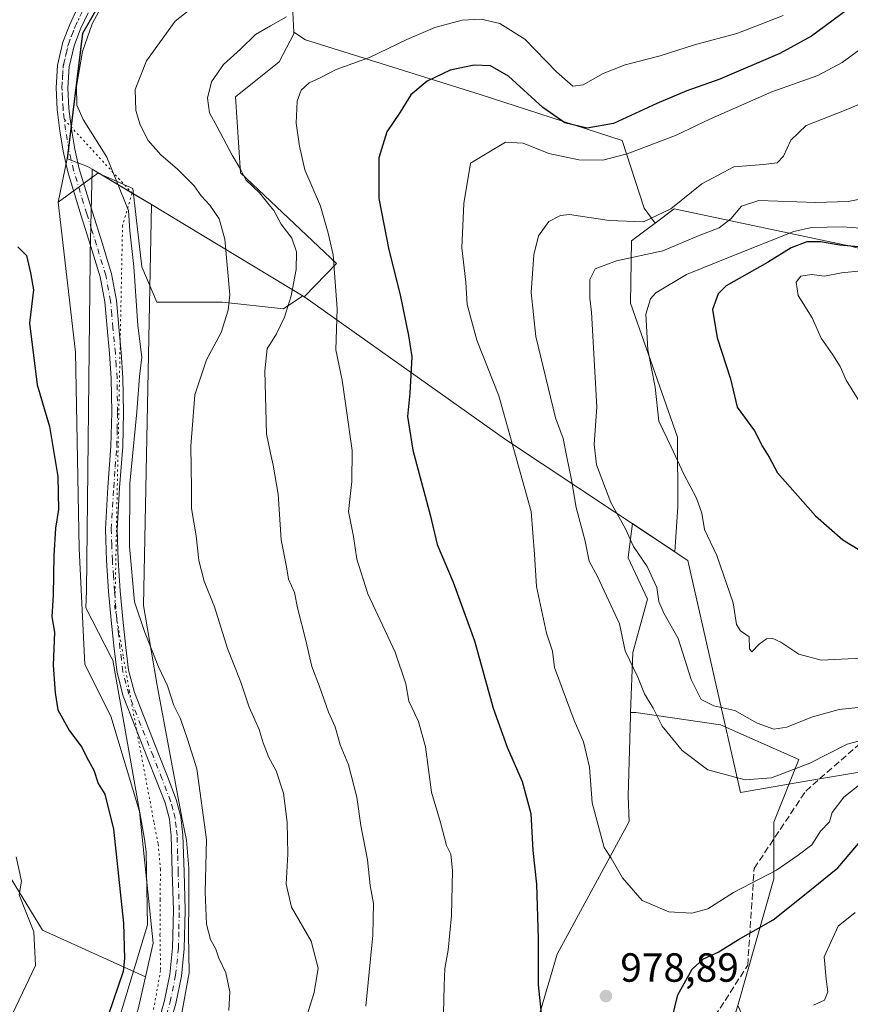
# Model space of a CAD drawing. Units: metres. Extents: x 620727 to 624178, y 4750313 to 4752725.
# Drawn here: x 623261 to 623465, y 4751330 to 4751572 of the extents above; entities that cross this region are included whole.
import ezdxf

# ---------------------------------------------------------------- set-up
doc = ezdxf.new("R2010")
doc.units = ezdxf.units.M
doc.header["$MEASUREMENT"] = 0
for name, pattern in [('DGN Style 3', [2.307223, 1.648017, -0.659207]), ('DGN Style 4', [2.638475, 1.318413, -0.659207, 0.001648, -0.659207]), ('DGN Style 5', [1.153612, 0.494405, -0.659207])]:
    doc.linetypes.add(name, pattern=pattern)
for name, color, linetype, lineweight in [('Arbolado forestal CxS', 92, 'Continuous', 0), ('Comarca', 135, 'Continuous', 13), ('Comarca CxS', 21, 'Continuous', 0), ('Cortafuegos CxS', 92, 'Continuous', 0), ('Curva de nivel maestra', 30, 'Continuous', 30), ('Curva de nivel normal', 30, 'Continuous', 0), ('Matorral CxS', 135, 'Continuous', 0), ('Municipio', 91, 'Continuous', 13), ('Municipio CxS', 4, 'Continuous', 0), ('Pista no pavimentada Cxs', 111, 'Continuous', 0), ('Pista no pavimentada eje', 91, 'DGN Style 4', 0), ('Punto de cota en terreno', 7, 'Continuous', 0), ('Rótulo de punto de cota en terreno', 7, 'Continuous', 0), ('Senda', 7, 'DGN Style 3', 0), ('Vía pecuaria CxS', 92, 'Continuous', 13), ('Vía pecuaria eje', 92, 'DGN Style 5', 0)]:
    doc.layers.add(name, color=color, linetype=linetype, lineweight=lineweight)
doc.styles.add('Style-Arial', font='txt')

# ---------------------------------------------------------------- blocks, each defined once
blk = doc.blocks.new('*U9')
at = {"layer": 'Arbolado forestal CxS', "color": 92, "linetype": 'Continuous', "lineweight": 0}
blk.add_polyline3d([(622951.0831, 4751280.2371, 854.6836), (623023.4905, 4751301.5321, 877.7125), (623095.8979, 4751320.6975, 899.6347), (623170.4349, 4751352.6407, 921.0945), (623208.7685, 4751376.0657, 931.5843), (623242.8425, 4751386.7133, 939.9612), (623266.2673, 4751348.3799, 945.4207), (623291.6647, 4751336.9507, 951.2476), (623289.7929, 4751328.6707, 951.5512), (623278.4563, 4751307.0219, 950.2753), (623272.8141, 4751290.4801, 950.9692), (623269.0547, 4751279.0291, 951.7568), (623265.3311, 4751259.3223, 952.4333), (623270.5485, 4751228.8593, 953.063), (623276.2065, 4751151.0655, 945.0578)], dxfattribs=at)
blk = doc.blocks.new('5PATER')
at = {"layer": 'Matorral CxS', "linetype": 'Continuous', "lineweight": 0}
h = blk.add_hatch(color=51, dxfattribs=at)
edge = h.paths.add_edge_path()
edge.add_ellipse((0, 0), major_axis=(-0.11, -0.111), ratio=0.999422, start_angle=0, end_angle=360)

msp = doc.modelspace()

# ---------------------------------------------------------------- linework, layer by layer
at = {"layer": 'Arbolado forestal CxS', "color": 92, "linetype": 'Continuous', "lineweight": 0}
for points in [[(623453.5421, 4752133.6089, 901.3907), (623455.0873, 4752122.0793, 904.3648), (623460.0761, 4752069.5595, 894.9709), (623458.5245, 4752008.3697, 892.5566), (623456.4433, 4751959.6299, 892.9662), (623452.9723, 4751921.7901, 892.6829), (623451.6017, 4751892.2603, 898.2412), (623444.9909, 4751864.0205, 902.1763), (623439.2603, 4751836.3005, 906.7866), (623430.6997, 4751810.1709, 911.6355), (623418.1087, 4751770.9811, 917.9478), (623399.2777, 4751732.5415, 926.0124), (623379.6969, 4751699.1819, 931.5367), (623359.0963, 4751671.2523, 937.3132), (623335.0253, 4751634.4729, 945.1236), (623331.1253, 4751626.7629, 946.3494), (623322.0751, 4751622.3631, 947.1093), (623316.2149, 4751617.5231, 948.0725), (623303.3847, 4751605.9235, 950.0777), (623291.7245, 4751593.5837, 952.4299), (623283.1041, 4751581.3137, 954.0147), (623276.1339, 4751569.0739, 954.0164), (623272.3831, 4751538.2241, 952.5389), (623270.1431, 4751527.4861, 951.738)], [(623453.5421, 4752133.6089, 901.3907), (623455.0873, 4752122.0793, 904.3648), (623460.0761, 4752069.5595, 894.9709), (623458.5245, 4752008.3697, 892.5566), (623456.4433, 4751959.6299, 892.9662), (623452.9723, 4751921.7901, 892.6829), (623451.6017, 4751892.2603, 898.2412), (623444.9909, 4751864.0205, 902.1763), (623439.2603, 4751836.3005, 906.7866), (623430.6997, 4751810.1709, 911.6355), (623418.1087, 4751770.9811, 917.9478), (623399.2777, 4751732.5415, 926.0124), (623379.6969, 4751699.1819, 931.5367), (623359.0963, 4751671.2523, 937.3132), (623335.0253, 4751634.4729, 945.1236), (623331.1253, 4751626.7629, 946.3494), (623322.0751, 4751622.3631, 947.1093), (623316.2149, 4751617.5231, 948.0725), (623303.3847, 4751605.9235, 950.0777), (623291.7245, 4751593.5837, 952.4299), (623283.1041, 4751581.3137, 954.0147), (623276.1339, 4751569.0739, 954.0164), (623272.3831, 4751538.2241, 952.5389), (623270.1431, 4751527.4861, 951.738)], [(623424.0929, 4751663.5995, 947.0819), (623403.0675, 4751647.8219, 945.9282), (623377.9743, 4751637.1423, 947.7268), (623359.5743, 4751632.6085, 946.9783), (623352.0011, 4751621.7745, 950.7082), (623350.1467, 4751610.3337, 954.8367), (623337.3627, 4751599.1729, 956.3588), (623327.3981, 4751584.1833, 961.2206), (623328.1445, 4751569.3147, 966.4724)], [(623424.0929, 4751663.5995, 947.0819), (623403.0675, 4751647.8219, 945.9282), (623377.9743, 4751637.1423, 947.7268), (623359.5743, 4751632.6085, 946.9783), (623352.0011, 4751621.7745, 950.7082), (623350.1467, 4751610.3337, 954.8367), (623337.3627, 4751599.1729, 956.3588), (623327.3981, 4751584.1833, 961.2206), (623328.1445, 4751569.3147, 966.4724)], [(623327.3981, 4751584.1833, 961.2206), (623328.1445, 4751569.3147, 966.4724), (623328.1637, 4751568.9301, 966.4959), (623324.5455, 4751562.0375, 966.9776), (623313.7937, 4751553.4365, 966.1826), (623315.0219, 4751534.7445, 965.0949), (623338.6755, 4751512.3913, 970.0339), (623330.7527, 4751504.2529, 966.69), (623330.3905, 4751504.4719, 966.541), (623325.6191, 4751501.2911, 965.0476), (623310.5669, 4751502.9041, 959.4488), (623294.4395, 4751502.9043, 955.9248), (623290.7513, 4751511.5763, 955.4646), (623288.5269, 4751530.8585, 955.9095), (623282.5835, 4751533.4589, 954.6247), (623279.9257, 4751534.6217, 953.8813), (623270.1431, 4751527.4861, 951.738), (623272.3831, 4751538.2241, 952.5389), (623276.1339, 4751569.0739, 954.0164), (623283.1041, 4751581.3137, 954.0147)], [(623752.3503, 4751461.6675, 977.0269), (623727.3407, 4751472.5877, 986.0667), (623678.5587, 4751468.2433, 993.6014), (623677.8519, 4751476.6005, 996.498), (623656.1625, 4751497.4577, 1001.2782), (623654.1779, 4751515.2327, 1001.5663), (623642.5117, 4751526.4803, 1002.6938), (623624.0707, 4751544.2599, 1002.1906), (623618.5075, 4751537.9291, 1004.3357), (623612.8085, 4751534.0911, 1005.7249), (623605.2273, 4751525.1635, 1007.1264), (623591.2701, 4751521.2855, 1008.4765), (623513.6879, 4751504.8157, 1005.937), (623465.0673, 4751516.6493, 999.2564), (623421.7027, 4751525.8549, 984.8395), (623417.0577, 4751522.3687, 985.0901), (623414.3203, 4751526.0185, 983.3575), (623408.9449, 4751542.6835, 977.7479), (623374.0027, 4751553.9731, 976.8112), (623330.9965, 4751567.4133, 966.7311), (623328.1445, 4751569.3147, 966.4724), (623327.3981, 4751584.1833, 961.2206)], [(623283.1041, 4751581.3137, 954.0147), (623276.1339, 4751569.0739, 954.0164), (623272.3831, 4751538.2241, 952.5389), (623270.1431, 4751527.4861, 951.738), (623274.4619, 4751490.5643, 952.0596), (623275.3127, 4751442.2955, 952.8032), (623276.7099, 4751413.7195, 951.8752), (623283.1187, 4751401.0463, 951.9074), (623290.2101, 4751377.5795, 951.7146), (623293.5303, 4751345.2025, 951.9551), (623291.6647, 4751336.9507, 951.2476), (623266.2673, 4751348.3799, 945.4207), (623242.8425, 4751386.7133, 939.9612)], [(623289.7929, 4751328.6707, 951.5512), (623291.6647, 4751336.9507, 951.2476), (623293.5303, 4751345.2025, 951.9551), (623290.2101, 4751377.5795, 951.7146), (623283.1187, 4751401.0463, 951.9074), (623276.7099, 4751413.7195, 951.8752), (623275.3127, 4751442.2955, 952.8032), (623274.4619, 4751490.5643, 952.0596), (623270.1431, 4751527.4861, 951.738), (623279.9257, 4751534.6217, 953.8813), (623282.5835, 4751533.4589, 954.6247), (623288.5269, 4751530.8585, 955.9095), (623290.7513, 4751511.5763, 955.4646), (623294.4395, 4751502.9043, 955.9248), (623310.5669, 4751502.9041, 959.4488), (623325.6191, 4751501.2911, 965.0476), (623330.3905, 4751504.4719, 966.541), (623330.7527, 4751504.2529, 966.69), (623338.6755, 4751512.3913, 970.0339), (623315.0219, 4751534.7445, 965.0949), (623313.7937, 4751553.4365, 966.1826), (623324.5455, 4751562.0375, 966.9776), (623328.1637, 4751568.9301, 966.4959), (623328.1445, 4751569.3147, 966.4724), (623330.9965, 4751567.4133, 966.7311), (623374.0027, 4751553.9731, 976.8112), (623408.9449, 4751542.6835, 977.7479), (623414.3203, 4751526.0185, 983.3575), (623417.0577, 4751522.3687, 985.0901), (623415.1307, 4751520.9225, 985.8637), (623411.1905, 4751517.9651, 987.1953), (623410.9679, 4751502.6451, 993.6644), (623422.5481, 4751469.6711, 995.6907), (623422.6237, 4751452.5221, 993.6738), (623421.9105, 4751441.5123, 992.7336), (623411.4797, 4751448.4327, 990.9314), (623410.3975, 4751440.1483, 989.1724), (623410.3825, 4751440.0325, 989.1238), (623415.1731, 4751429.8495, 988.8223), (623411.5797, 4751416.6725, 985.8982), (623411.0139, 4751401.9727, 983.2233), (623410.9805, 4751401.1007, 983.1474), (623410.3809, 4751381.3347, 982.59), (623410.6291, 4751375.1265, 982.4951), (623392.9513, 4751342.5347, 975.6904), (623379.0555, 4751295.4475, 972.1367)], [(623328.1445, 4751569.3147, 966.4724), (623328.1637, 4751568.9301, 966.4959), (623324.5455, 4751562.0375, 966.9776), (623313.7937, 4751553.4365, 966.1826), (623315.0219, 4751534.7445, 965.0949), (623338.6755, 4751512.3913, 970.0339), (623330.7527, 4751504.2529, 966.69), (623330.3905, 4751504.4719, 966.541), (623325.6191, 4751501.2911, 965.0476), (623310.5669, 4751502.9041, 959.4488), (623294.4395, 4751502.9043, 955.9248), (623290.7513, 4751511.5763, 955.4646), (623288.5269, 4751530.8585, 955.9095), (623282.5835, 4751533.4589, 954.6247), (623279.9257, 4751534.6217, 953.8813), (623270.1431, 4751527.4861, 951.738)], [(623328.1445, 4751569.3147, 966.4724), (623328.1637, 4751568.9301, 966.4959), (623324.5455, 4751562.0375, 966.9776), (623313.7937, 4751553.4365, 966.1826), (623315.0219, 4751534.7445, 965.0949), (623338.6755, 4751512.3913, 970.0339), (623330.7527, 4751504.2529, 966.69), (623330.3905, 4751504.4719, 966.541), (623325.6191, 4751501.2911, 965.0476), (623310.5669, 4751502.9041, 959.4488), (623294.4395, 4751502.9043, 955.9248), (623290.7513, 4751511.5763, 955.4646), (623288.5269, 4751530.8585, 955.9095), (623282.5835, 4751533.4589, 954.6247), (623279.9257, 4751534.6217, 953.8813), (623270.1431, 4751527.4861, 951.738)], [(623328.1445, 4751569.3147, 966.4724), (623330.9965, 4751567.4133, 966.7311), (623374.0027, 4751553.9731, 976.8112), (623408.9449, 4751542.6835, 977.7479), (623414.3203, 4751526.0185, 983.3575), (623417.0577, 4751522.3687, 985.0901)], [(623328.1445, 4751569.3147, 966.4724), (623330.9965, 4751567.4133, 966.7311), (623374.0027, 4751553.9731, 976.8112), (623408.9449, 4751542.6835, 977.7479), (623414.3203, 4751526.0185, 983.3575), (623417.0577, 4751522.3687, 985.0901)], [(623678.5587, 4751468.2433, 993.6014), (623677.8519, 4751476.6005, 996.498), (623656.1625, 4751497.4577, 1001.2782), (623654.1779, 4751515.2327, 1001.5663), (623642.5117, 4751526.4803, 1002.6938), (623624.0707, 4751544.2599, 1002.1906), (623618.5075, 4751537.9291, 1004.3357), (623612.8085, 4751534.0911, 1005.7249), (623605.2273, 4751525.1635, 1007.1264), (623591.2701, 4751521.2855, 1008.4765), (623513.6879, 4751504.8157, 1005.937), (623465.0673, 4751516.6493, 999.2564), (623421.7027, 4751525.8549, 984.8395), (623417.0577, 4751522.3687, 985.0901)], [(623270.1431, 4751527.4861, 951.738), (623274.4619, 4751490.5643, 952.0596), (623275.3127, 4751442.2955, 952.8032), (623276.7099, 4751413.7195, 951.8752), (623283.1187, 4751401.0463, 951.9074), (623290.2101, 4751377.5795, 951.7146), (623293.5303, 4751345.2025, 951.9551), (623291.6647, 4751336.9507, 951.2476)], [(623270.1431, 4751527.4861, 951.738), (623274.4619, 4751490.5643, 952.0596), (623275.3127, 4751442.2955, 952.8032), (623276.7099, 4751413.7195, 951.8752), (623283.1187, 4751401.0463, 951.9074), (623290.2101, 4751377.5795, 951.7146), (623293.5303, 4751345.2025, 951.9551), (623291.6647, 4751336.9507, 951.2476)], [(623417.0577, 4751522.3687, 985.0901), (623415.1307, 4751520.9225, 985.8637), (623411.1905, 4751517.9651, 987.1953), (623410.9679, 4751502.6451, 993.6644), (623422.5481, 4751469.6711, 995.6907), (623422.6237, 4751452.5221, 993.6738), (623421.9105, 4751441.5123, 992.7336), (623411.4797, 4751448.4327, 990.9314), (623410.3975, 4751440.1483, 989.1724), (623410.3825, 4751440.0325, 989.1238), (623415.1731, 4751429.8495, 988.8223), (623411.5797, 4751416.6725, 985.8982), (623411.0139, 4751401.9727, 983.2233)], [(623411.0139, 4751401.9727, 983.2233), (623410.9805, 4751401.1007, 983.1474), (623410.3809, 4751381.3347, 982.59), (623410.6291, 4751375.1265, 982.4951), (623392.9513, 4751342.5347, 975.6904), (623379.0555, 4751295.4475, 972.1367), (623369.0199, 4751275.3775, 971.8562), (623357.4405, 4751254.5359, 967.3268), (623349.7209, 4751239.0973, 965.4783), (623344.3169, 4751223.6589, 964.3859), (623338.9129, 4751202.0451, 963.2708), (623336.5965, 4751181.2031, 960.7989), (623338.9117, 4751156.5015, 957.4388), (623338.1393, 4751135.6597, 952.9655), (623335.0513, 4751119.4493, 951.1187), (623328.8755, 4751104.7827, 950.0168), (623325.7875, 4751090.1161, 949.2004), (623318.0679, 4751077.7655, 948.3291), (623314.9799, 4751070.8181, 947.5446), (623306.4299, 4751054.9403, 946.3555)], [(622752.5749, 4751275.9807, 795.9355), (622778.5845, 4751275.9803, 800.2536), (622804.1399, 4751275.9799, 804.3582), (622846.7315, 4751250.4241, 819.7485), (622897.8423, 4751254.6825, 829.0741), (622951.0831, 4751280.2371, 854.6836), (623023.4905, 4751301.5321, 877.7125), (623095.8979, 4751320.6975, 899.6347), (623170.4349, 4751352.6407, 921.0945), (623208.7685, 4751376.0657, 931.5843), (623242.8425, 4751386.7133, 939.9612), (623266.2673, 4751348.3799, 945.4207), (623291.6647, 4751336.9507, 951.2476)], [(623291.6647, 4751336.9507, 951.2476), (623289.7929, 4751328.6707, 951.5512), (623278.4563, 4751307.0219, 950.2753), (623272.8141, 4751290.4801, 950.9692), (623269.0547, 4751279.0291, 951.7568), (623265.3311, 4751259.3223, 952.4333), (623270.5485, 4751228.8593, 953.063), (623276.2065, 4751151.0655, 945.0578), (623276.6135, 4751150.7635, 945.1776), (623285.5451, 4751141.9135, 947.5759), (623293.2557, 4751122.2593, 947.1567), (623300.0499, 4751087.5423, 946.3816)], [(623291.6647, 4751336.9507, 951.2476), (623289.7929, 4751328.6707, 951.5512), (623278.4563, 4751307.0219, 950.2753), (623272.8141, 4751290.4801, 950.9692), (623269.0547, 4751279.0291, 951.7568), (623265.3311, 4751259.3223, 952.4333), (623270.5485, 4751228.8593, 953.063), (623276.2065, 4751151.0655, 945.0578), (623276.6135, 4751150.7635, 945.1776), (623285.5451, 4751141.9135, 947.5759), (623293.2557, 4751122.2593, 947.1567), (623300.0499, 4751087.5423, 946.3816)]]:
    msp.add_polyline3d(points, dxfattribs=at)
at = {"layer": 'Comarca', "color": 135, "linetype": 'Continuous', "lineweight": 13, "flags": 128}
msp.add_lwpolyline([(623283.163, 4751581.224), (623276.195, 4751568.99), (623272.439, 4751538.138), (623277.395, 4751536.253), (623278.495, 4751535.597), (623288.336, 4751529.728), (623293.098, 4751526.888), (623301.676, 4751521.773), (623330.816, 4751504.168), (623380.205, 4751469.116), (623425.093, 4751439.353), (623438.005, 4751382.299), (623454.105, 4751385.021), (623478.957, 4751389.224)], dxfattribs=at)
msp.add_lwpolyline([(623283.163, 4751581.224), (623276.195, 4751568.99), (623272.439, 4751538.138), (623277.395, 4751536.253), (623278.495, 4751535.597), (623288.336, 4751529.728), (623293.098, 4751526.888), (623301.676, 4751521.773), (623330.816, 4751504.168), (623380.205, 4751469.116), (623425.093, 4751439.353), (623438.005, 4751382.299), (623454.105, 4751385.021), (623478.957, 4751389.224)], dxfattribs=at)
at = {"layer": 'Comarca CxS', "color": 21, "linetype": 'Continuous', "lineweight": 0, "flags": 128}
for points in [[(623478.957, 4751389.224), (623454.105, 4751385.021), (623438.005, 4751382.299), (623425.093, 4751439.353), (623380.205, 4751469.116), (623330.816, 4751504.168), (623301.676, 4751521.773), (623293.098, 4751526.888), (623288.336, 4751529.728), (623278.495, 4751535.597), (623277.395, 4751536.253), (623272.439, 4751538.138), (623276.195, 4751568.99), (623283.163, 4751581.224)], [(623283.163, 4751581.224), (623276.195, 4751568.99), (623272.439, 4751538.138), (623277.395, 4751536.253), (623278.495, 4751535.597), (623288.336, 4751529.728), (623293.098, 4751526.888), (623301.676, 4751521.773), (623330.816, 4751504.168), (623380.205, 4751469.116), (623425.093, 4751439.353), (623438.005, 4751382.299), (623454.105, 4751385.021), (623478.957, 4751389.224)]]:
    msp.add_lwpolyline(points, dxfattribs=at)
at = {"layer": 'Cortafuegos CxS', "color": 92, "linetype": 'Continuous', "lineweight": 0}
for points in [[(623411.0139, 4751401.9727, 983.2233), (623410.9805, 4751401.1007, 983.1474), (623410.3809, 4751381.3347, 982.59), (623410.6291, 4751375.1265, 982.4951), (623392.9513, 4751342.5347, 975.6904), (623379.0555, 4751295.4475, 972.1367), (623369.0199, 4751275.3775, 971.8562), (623357.4405, 4751254.5359, 967.3268), (623349.7209, 4751239.0973, 965.4783), (623344.3169, 4751223.6589, 964.3859), (623338.9129, 4751202.0451, 963.2708), (623336.5965, 4751181.2031, 960.7989), (623338.9117, 4751156.5015, 957.4388), (623338.1393, 4751135.6597, 952.9655), (623335.0513, 4751119.4493, 951.1187), (623328.8755, 4751104.7827, 950.0168), (623325.7875, 4751090.1161, 949.2004), (623318.0679, 4751077.7655, 948.3291), (623314.9799, 4751070.8181, 947.5446), (623306.4299, 4751054.9403, 946.3555)], [(623338.9129, 4751202.0451, 963.2708), (623344.3169, 4751223.6589, 964.3859), (623349.7209, 4751239.0973, 965.4783), (623357.4405, 4751254.5359, 967.3268), (623369.0199, 4751275.3775, 971.8562), (623379.0555, 4751295.4475, 972.1367), (623392.9513, 4751342.5347, 975.6904), (623410.6291, 4751375.1265, 982.4951), (623410.3809, 4751381.3347, 982.59), (623410.9805, 4751401.1007, 983.1474), (623411.0139, 4751401.9727, 983.2233), (623412.2509, 4751401.9727, 983.4842), (623433.0929, 4751398.8847, 988.7343), (623452.3907, 4751390.3933, 987.2266), (623446.2151, 4751374.9547, 983.0767), (623446.2147, 4751361.0601, 980.2522), (623437.3807, 4751329.8491, 972.6249), (623435.3583, 4751323.2095, 972.4832), (623430.8143, 4751312.8557, 972.6207), (623418.3719, 4751286.5903, 974.1393), (623394.8697, 4751234.0594, 965.6658), (623376.8977, 4751196.735, 963.5646)], [(623437.3807, 4751329.8491, 972.6249), (623446.2147, 4751361.0601, 980.2522), (623446.2151, 4751374.9547, 983.0767), (623452.3907, 4751390.3933, 987.2266), (623433.0929, 4751398.8847, 988.7343), (623412.2509, 4751401.9727, 983.4842), (623411.0139, 4751401.9727, 983.2233)]]:
    msp.add_polyline3d(points, dxfattribs=at)
at = {"layer": 'Curva de nivel maestra', "color": 30, "linetype": 'Continuous', "lineweight": 30, "flags": 128}
for points, elevation in [([(623464.25, 4751574.8301), (623455.54, 4751568.3401), (623447.75, 4751564.0501), (623432.93, 4751557.7901), (623424.82, 4751554.8801), (623417.44, 4751551.7401), (623406.79, 4751546.8801), (623400.35, 4751545.7201), (623394.78, 4751547.0501), (623389.39, 4751550.7801), (623380.97, 4751558.5201), (623376.57, 4751561.0601), (623372.5, 4751561.1901), (623366.64, 4751559.9501), (623360.91, 4751557.2701), (623356.91, 4751553.9001), (623354.27, 4751549.6501), (623351.04, 4751544.8401), (623349.02, 4751538.4001), (623349.06, 4751528.4001), (623351.49, 4751515.7401), (623354.31, 4751504.7301), (623356.36, 4751494.7201), (623357.17, 4751489.4201), (623356.7, 4751480.5001), (623356.12, 4751474.7601), (623357.41, 4751466.4501), (623361.69, 4751450.5401), (623363.38, 4751443.2901), (623367.37, 4751434.0301), (623372.57, 4751419.5501), (623377.17, 4751402.9901), (623380.61, 4751393.4301), (623384.29, 4751384.9801), (623386.44, 4751377.0701)], 975), ([(623260.23, 4751516.5001), (623262.39, 4751514.3601), (623263.36, 4751510.1401), (623264.07, 4751505.9201), (623263.1, 4751497.7601), (623264.95, 4751482.5401), (623268.05, 4751472.3401), (623270.11, 4751460.0101), (623270.2, 4751451.8601), (623269.48, 4751447.3401), (623269.09, 4751440.5801), (623268.96, 4751430.8601), (623268.56, 4751425.5001), (623269.22, 4751421.7401), (623268.89, 4751413.5801), (623269.44, 4751406.7801), (623270.11, 4751402.5801), (623272.93, 4751397.4101), (623276.01, 4751393.4201), (623277.18, 4751390.8601), (623278.95, 4751387.7401), (623280.04, 4751384.5201), (623281.68, 4751381.8401), (623283.76, 4751373.2501), (623286.22, 4751350.0901), (623286.48, 4751341.4501), (623286.13, 4751338.2601), (623282.51, 4751327.6501)], 950), ([(623469.68, 4751516.2601), (623462.46, 4751516.8901), (623457.74, 4751517.7101), (623454.39, 4751517.7101), (623450.52, 4751516.2501), (623444.68, 4751512.6201), (623434.54, 4751506.9301), (623432.56, 4751504.9801), (623431.19, 4751501.1201), (623432.34, 4751494.0901), (623435.56, 4751484.0701), (623437.19, 4751477.0301), (623441.45, 4751471.2301), (623443.45, 4751467.3601), (623445.06, 4751464.7401), (623447.17, 4751460.9001), (623456.48, 4751450.3001), (623463.24, 4751444.3901), (623469.27, 4751440.7601)], 1000), ([(623386.44, 4751377.0701), (623386.92, 4751367.9801), (623387.85, 4751359.7301), (623388.22, 4751346.2801), (623388.23, 4751334.9201), (623389.99, 4751318.6201)], 975), ([(623420.41, 4751323.4001), (623422.62, 4751332.5001), (623426.18, 4751338.8301), (623428.91, 4751341.3501), (623432.58, 4751342.9801), (623437.58, 4751346.0801), (623446.05, 4751350.9401), (623453.81, 4751357.1001), (623461.95, 4751363.7701), (623468.04, 4751370.8301)], 975)]:
    msp.add_lwpolyline(points, dxfattribs=dict(at, elevation=elevation))
at = {"layer": 'Curva de nivel normal', "color": 30, "linetype": 'Continuous', "lineweight": 0, "flags": 128}
for points, elevation in [([(623307.4, 4751578.74), (623298.94, 4751572.02), (623291.87, 4751562.28), (623289.11, 4751555.22), (623289.27, 4751550.08), (623290.33, 4751546.49), (623292.32, 4751542.71), (623295.39, 4751539.14), (623299.55, 4751535.64), (623303.66, 4751531.55), (623305.38, 4751529.07), (623307.46, 4751526.74), (623309.8, 4751523.4), (623311.14, 4751518.4), (623312.36, 4751504.74), (623312.02, 4751500.91), (623310.24, 4751495.4), (623306.68, 4751488.74), (623303.77, 4751480.07), (623302.82, 4751467.51), (623302.99, 4751457.15), (623302.93, 4751452.12), (623304.11, 4751445.39), (623304.79, 4751439.31), (623306.12, 4751434.28), (623308.64, 4751427.93), (623311.85, 4751417.73), (623315.12, 4751409.45), (623317.17, 4751403.25), (623319.59, 4751397.74), (623320.56, 4751394.46), (623322.03, 4751390.85), (623322.425, 4751390.1416), (623323.82, 4751387.64), (623325.61, 4751382.1), (623326.49, 4751374.94), (623326.63, 4751367.07), (623326.28, 4751359.73), (623327.59, 4751354.04), (623332.38, 4751345.73), (623334.12, 4751339.07), (623333.11, 4751333.07), (623331.28, 4751327.07)], 960), ([(623281.25, 4751576.36), (623278.49, 4751571.38), (623276.18, 4751564.54), (623274.7, 4751556.07), (623274.75, 4751551.4), (623276.3, 4751547.84), (623282.11, 4751538.6), (623287.48, 4751525.41), (623287.78, 4751520.47), (623288.81, 4751511.66), (623289.72, 4751497.13), (623290.73, 4751489.4), (623290.2, 4751484.62), (623289.5, 4751475.96), (623287.77, 4751458.29), (623287.67, 4751442.77), (623288.94, 4751429.2), (623291.36, 4751421.88), (623294.84, 4751413.17), (623297.02, 4751408.5), (623298.58, 4751403.71), (623300.24, 4751400.4), (623301.96, 4751395.4), (623304.26, 4751388.07), (623306.68, 4751370.74), (623306.36, 4751357.73), (623306.62, 4751349.86), (623307.62, 4751346.11), (623308.92, 4751343.75), (623309.7, 4751341.52), (623311.44, 4751337.93), (623312.38, 4751333.2), (623312.16, 4751328.65)], 955), ([(623345.89, 4751329.71), (623347.6, 4751347.2), (623347.73, 4751354.97), (623346.92, 4751359.4), (623346.23, 4751365.69), (623344.64, 4751374.13), (623343.64, 4751381.13), (623341.57, 4751389.06), (623339.51, 4751394), (623338.33, 4751398.44), (623336.68, 4751402.05), (623334.44, 4751408.37), (623332.55, 4751413.27), (623331.09, 4751419.7), (623329.04, 4751427.73), (623328.28, 4751431.45), (623326.87, 4751434.77), (623326.35, 4751437.82), (623325.05, 4751444.4), (623324.29, 4751455.64), (623323.04, 4751462.8), (623322.425, 4751465.7156), (623321.42, 4751470.48), (623320.99, 4751486.04), (623321.61, 4751491.46), (623322.425, 4751492.7618), (623323.87, 4751495.07), (623325.86, 4751499.23), (623327.52, 4751504.45), (623328.74, 4751510.9), (623328.8, 4751515.28), (623327.65, 4751518.67), (623325.04, 4751522.12), (623323.23, 4751525.45), (623322.425, 4751526.4346), (623319.69, 4751529.78), (623316.32, 4751533.03), (623315.02, 4751535.65), (623312.93, 4751539.08), (623309.31, 4751546.02), (623307.43, 4751549.44), (623306.86, 4751553.07), (623307.9, 4751557.14), (623310.85, 4751561.33), (623315.02, 4751565.16), (623318.69, 4751568.76), (623322.425, 4751570.8539), (623326.36, 4751573.06)], 965), ([(623365, 4751328), (623365.14, 4751334.72), (623365.27, 4751339), (623366.12, 4751343.46), (623366.92, 4751352), (623367.21, 4751363.11), (623366.75, 4751367.11), (623365.73, 4751369.22), (623364.23, 4751374.87), (623361.98, 4751382.39), (623360.54, 4751393.5), (623358.8, 4751399.74), (623356.43, 4751404.72), (623355.71, 4751408.98), (623353.09, 4751416.82), (623346.39, 4751431.18), (623343.67, 4751439.65), (623342.8, 4751445.22), (623341.6, 4751451.4), (623342.38, 4751458.74), (623342.51, 4751466.4), (623340.96, 4751477.4), (623340.02, 4751483.74), (623338.46, 4751491.19), (623338.81, 4751501.23), (623337.86, 4751514.53), (623336.62, 4751519.91), (623334.72, 4751526.54), (623330.81, 4751535.44), (623329.56, 4751541.26), (623328.72, 4751546.95), (623328.98, 4751552.37), (623329.96, 4751555.07), (623331.93, 4751556.88), (623334.61, 4751558.12), (623338.56, 4751560.12), (623346.74, 4751563.12), (623355.91, 4751567.55), (623362.83, 4751570.45), (623369.53, 4751572.26), (623374.23, 4751572.51), (623378.82, 4751571.45), (623385, 4751567.6), (623392.77, 4751559.59), (623396.76, 4751556.03), (623399.32, 4751556.34), (623404.25, 4751559.16), (623409.63, 4751561.26), (623418.3, 4751563.48), (623426.7, 4751566.2), (623437.1, 4751568.97), (623442.91, 4751571.25), (623448.52, 4751573.4)], 970), ([(623469.79, 4751566.77), (623463.08, 4751561.83), (623457.11, 4751558.64), (623445.73, 4751554.61), (623430.68, 4751548.03), (623422.04, 4751543.92), (623410.14, 4751539.41), (623404.16, 4751537.86), (623398.26, 4751537.88), (623390.89, 4751539.47), (623384.55, 4751541.98), (623380.22, 4751542.27), (623371.61, 4751537.07), (623370.01, 4751527.19), (623369.5, 4751516.26), (623370.44, 4751507.82), (623370.79, 4751502.34), (623373.16, 4751493.57), (623378.62, 4751479.82), (623386.53, 4751451.4), (623387.35, 4751440.93), (623387.86, 4751432.92), (623390.32, 4751421.5), (623391.78, 4751417.07), (623392.29, 4751412.99), (623397.13, 4751399.99), (623399.43, 4751394.74), (623400.85, 4751388.48), (623401.58, 4751379.72), (623404.52, 4751368.75), (623406.18, 4751366.08), (623408.98, 4751361.26), (623413.83, 4751355.71), (623420.39, 4751352.91), (623426.09, 4751352.56), (623430.02, 4751353.68), (623436.29, 4751357.7), (623446.91, 4751363.15), (623452.27, 4751366.83), (623455.6, 4751369.4), (623457.74, 4751372.74), (623459.98, 4751375.07), (623460.57, 4751377.34), (623463.49, 4751381.14), (623470.58, 4751386.75)], 980), ([(623470.57, 4751552.98), (623463.66, 4751550.05), (623454.2, 4751546.34), (623450.39, 4751542.77), (623448.65, 4751538.78), (623447.05, 4751537.17), (623443.66, 4751536.76), (623436.44, 4751536.22), (623428.54, 4751531.97), (623420.91, 4751525.84), (623414.19, 4751522.63), (623405.72, 4751523.03), (623395.95, 4751524.44), (623393.72, 4751524.24), (623390.85, 4751522.73), (623388.36, 4751519.18), (623387.21, 4751514.52), (623386.5, 4751505.28), (623387.72, 4751494.45), (623392.51, 4751474.47), (623394.39, 4751469.34), (623395.3, 4751464.76), (623396.5, 4751459.15), (623397.58, 4751452.42), (623399.82, 4751444.07), (623400.77, 4751439.15), (623402.84, 4751435.42), (623405.06, 4751430.68), (623408.23, 4751423.75), (623409.64, 4751417.13), (623412.8, 4751410.63), (623414.43, 4751406.55), (623416.56, 4751402.98), (623418.78, 4751398.6), (623423.66, 4751392.58), (623430.03, 4751387.86), (623439.19, 4751385.4), (623445.66, 4751385.9), (623455.08, 4751389.45), (623464.28, 4751394.19), (623471.42, 4751396.03)], 985), ([(623472.03, 4751529.13), (623464.54, 4751527.69), (623456.58, 4751527.45), (623442.57, 4751527.91), (623438.32, 4751526.54), (623435.67, 4751523.4), (623432.81, 4751521.21), (623427.88, 4751519.29), (623418.95, 4751515.54), (623407.57, 4751513.07), (623402.32, 4751511.07), (623401, 4751508.44), (623400.94, 4751503.9), (623401.35, 4751500.44), (623402.7, 4751477.07), (623402, 4751467.96), (623402.6, 4751462.91), (623406.14, 4751453.63), (623409.71, 4751447.1), (623411.73, 4751442.82), (623415.11, 4751437.84), (623417.42, 4751432.7), (623417.97, 4751429.27), (623419.17, 4751426.42), (623422.68, 4751420.17), (623425.94, 4751410.09), (623428.34, 4751405.16), (623431.44, 4751403.6), (623436.62, 4751402.44), (623442.12, 4751399.36), (623446.21, 4751397.86), (623449.46, 4751398.38), (623455.74, 4751400.88), (623462.32, 4751402.72), (623468.46, 4751403.32)], 990), ([(623475.25, 4751520.52), (623463.25, 4751521.44), (623455.52, 4751521.3), (623451.15, 4751520.3), (623435.54, 4751514.02), (623424.74, 4751509.74), (623417.22, 4751505.21), (623415.88, 4751503.69), (623414.77, 4751499.97), (623415.21, 4751491.2), (623417.01, 4751482.01), (623417.96, 4751473.65), (623420.97, 4751467.34), (623424.13, 4751460.62), (623427.23, 4751454.72), (623428.54, 4751451), (623429.22, 4751446.96), (623432.18, 4751440.55), (623436.25, 4751428.94), (623437.06, 4751423.57), (623438.01, 4751422.08), (623440.14, 4751420.57), (623440.28, 4751417.6), (623440.84, 4751416.84), (623442.63, 4751418.8), (623444.47, 4751420.08), (623445.86, 4751420.22), (623447.95, 4751419.25), (623452.37, 4751416.34), (623457.91, 4751414.8), (623467.91, 4751415.34)], 995), ([(623468.58, 4751510.65), (623462.91, 4751510.1), (623458.74, 4751509.32), (623455.53, 4751509.72), (623452.92, 4751509.28), (623451.77, 4751507.85), (623452.23, 4751504.54), (623455.7, 4751499.07), (623457.92, 4751494.08), (623460.75, 4751489.91), (623462.55, 4751487.04), (623464.06, 4751483.74), (623467, 4751478.96)], 1005), ([(623259.82, 4751366.48), (623261.13, 4751360.45), (623260.58, 4751357.07), (623264.19, 4751348.02), (623264.54, 4751339.74), (623256.52, 4751322.84)], 945), ([(623466.25, 4751352.72), (623462.05, 4751349.36), (623458.61, 4751341.82), (623459.14, 4751336.31), (623459.53, 4751333.21), (623458.75, 4751331.18), (623455.99, 4751329.96)], 970)]:
    msp.add_lwpolyline(points, dxfattribs=dict(at, elevation=elevation))
at = {"layer": 'Matorral CxS', "color": 135, "linetype": 'Continuous', "lineweight": 0}
for points in [[(623678.5587, 4751468.2433, 993.6014), (623677.8519, 4751476.6005, 996.498), (623656.1625, 4751497.4577, 1001.2782), (623654.1779, 4751515.2327, 1001.5663), (623642.5117, 4751526.4803, 1002.6938), (623624.0707, 4751544.2599, 1002.1906), (623618.5075, 4751537.9291, 1004.3357), (623612.8085, 4751534.0911, 1005.7249), (623605.2273, 4751525.1635, 1007.1264), (623591.2701, 4751521.2855, 1008.4765), (623513.6879, 4751504.8157, 1005.937), (623465.0673, 4751516.6493, 999.2564), (623421.7027, 4751525.8549, 984.8395), (623417.0577, 4751522.3687, 985.0901)], [(623476.0785, 4751287.6351, 959.7982), (623452.5467, 4751294.5093, 965.5854), (623446.1211, 4751310.9933, 968.3222), (623437.3807, 4751329.8491, 972.6249), (623446.2147, 4751361.0601, 980.2522), (623446.2151, 4751374.9547, 983.0767), (623452.3907, 4751390.3933, 987.2266), (623433.0929, 4751398.8847, 988.7343), (623412.2509, 4751401.9727, 983.4842), (623411.0139, 4751401.9727, 983.2233), (623411.5797, 4751416.6725, 985.8982), (623415.1731, 4751429.8495, 988.8223), (623410.3825, 4751440.0325, 989.1238), (623410.3975, 4751440.1483, 989.1724), (623411.4797, 4751448.4327, 990.9314), (623421.9105, 4751441.5123, 992.7336), (623422.6237, 4751452.5221, 993.6738), (623422.5481, 4751469.6711, 995.6907), (623410.9679, 4751502.6451, 993.6644), (623411.1905, 4751517.9651, 987.1953), (623415.1307, 4751520.9225, 985.8637), (623417.0577, 4751522.3687, 985.0901), (623421.7027, 4751525.8549, 984.8395), (623465.0673, 4751516.6493, 999.2564)], [(623417.0577, 4751522.3687, 985.0901), (623415.1307, 4751520.9225, 985.8637), (623411.1905, 4751517.9651, 987.1953), (623410.9679, 4751502.6451, 993.6644), (623422.5481, 4751469.6711, 995.6907), (623422.6237, 4751452.5221, 993.6738), (623421.9105, 4751441.5123, 992.7336), (623411.4797, 4751448.4327, 990.9314), (623410.3975, 4751440.1483, 989.1724), (623410.3825, 4751440.0325, 989.1238), (623415.1731, 4751429.8495, 988.8223), (623411.5797, 4751416.6725, 985.8982), (623411.0139, 4751401.9727, 983.2233)], [(623437.3807, 4751329.8491, 972.6249), (623446.2147, 4751361.0601, 980.2522), (623446.2151, 4751374.9547, 983.0767), (623452.3907, 4751390.3933, 987.2266), (623433.0929, 4751398.8847, 988.7343), (623412.2509, 4751401.9727, 983.4842), (623411.0139, 4751401.9727, 983.2233)]]:
    msp.add_polyline3d(points, dxfattribs=at)
at = {"layer": 'Municipio', "color": 91, "linetype": 'Continuous', "lineweight": 13, "flags": 128}
msp.add_lwpolyline([(623283.163, 4751581.224), (623276.195, 4751568.99), (623272.439, 4751538.138), (623277.395, 4751536.253), (623278.495, 4751535.597), (623288.336, 4751529.728), (623293.098, 4751526.888), (623301.676, 4751521.773), (623330.816, 4751504.168), (623380.205, 4751469.116), (623425.093, 4751439.353), (623438.005, 4751382.299), (623454.105, 4751385.021), (623478.957, 4751389.224)], dxfattribs=at)
msp.add_lwpolyline([(623283.163, 4751581.224), (623276.195, 4751568.99), (623272.439, 4751538.138), (623277.395, 4751536.253), (623278.495, 4751535.597), (623288.336, 4751529.728), (623293.098, 4751526.888), (623301.676, 4751521.773), (623330.816, 4751504.168), (623380.205, 4751469.116), (623425.093, 4751439.353), (623438.005, 4751382.299), (623454.105, 4751385.021), (623478.957, 4751389.224)], dxfattribs=at)
at = {"layer": 'Municipio CxS', "color": 4, "linetype": 'Continuous', "lineweight": 0, "flags": 128}
for points in [[(623478.957, 4751389.224), (623454.105, 4751385.021), (623438.005, 4751382.299), (623425.093, 4751439.353), (623380.205, 4751469.116), (623330.816, 4751504.168), (623301.676, 4751521.773), (623293.098, 4751526.888), (623288.336, 4751529.728), (623278.495, 4751535.597), (623277.395, 4751536.253), (623272.439, 4751538.138), (623276.195, 4751568.99), (623283.163, 4751581.224)], [(623283.163, 4751581.224), (623276.195, 4751568.99), (623272.439, 4751538.138), (623277.395, 4751536.253), (623278.495, 4751535.597), (623288.336, 4751529.728), (623293.098, 4751526.888), (623301.676, 4751521.773), (623330.816, 4751504.168), (623380.205, 4751469.116), (623425.093, 4751439.353), (623438.005, 4751382.299), (623454.105, 4751385.021), (623478.957, 4751389.224)]]:
    msp.add_lwpolyline(points, dxfattribs=at)
at = {"layer": 'Pista no pavimentada Cxs', "color": 111, "linetype": 'Continuous', "lineweight": 0}
for points in [[(623294.5001, 4751324.5801, 958.0012), (623296.3401, 4751331.0801, 961.7668), (623297.6301, 4751337.5301, 957.8022), (623298.3101, 4751344.0201, 957.7236), (623298.5101, 4751353.3001, 963.5165), (623298.2401, 4751362.7001, 957.1908), (623297.9801, 4751371.6001, 955.9164), (623297.5101, 4751375.7201, 955.3552), (623296.4601, 4751379.6901, 956.811), (623294.3601, 4751385.1501, 958.1782), (623292.1701, 4751390.7201, 956.2772), (623289.1801, 4751398.2601, 956.1511), (623286.1501, 4751405.9901, 954.0622), (623284.6601, 4751411.7901, 956.3437), (623283.9301, 4751417.6201, 959.0787), (623283.1801, 4751424.6501, 960.8193), (623282.5701, 4751431.6801, 957.0772), (623282.0401, 4751439.3101, 957.8043), (623281.7901, 4751447.0501, 958.7584), (623282.3901, 4751457.3801, 959.7998), (623283.1401, 4751467.5001, 957.0892), (623283.3301, 4751475.8201, 959.6692), (623283.2101, 4751484.1401, 959.857), (623282.7901, 4751490.2601, 959.3866), (623282.1901, 4751496.4701, 959.9566), (623281.6201, 4751502.9501, 962.7872), (623280.4701, 4751509.1701, 961.6163), (623278.1901, 4751516.6101, 955.5179), (623275.8501, 4751524.1701, 953.8097), (623274.2101, 4751529.5101, 954.5697), (623272.5501, 4751534.9701, 958.5796), (623271.3901, 4751540.0201, 962.0353), (623270.5601, 4751545.0901, 960.8679), (623269.9101, 4751550.3101, 959.711), (623269.6301, 4751555.6301, 960.3005), (623269.9901, 4751561.2201, 959.4906), (623271.3001, 4751566.8301, 961.164), (623272.9901, 4751571.2501, 961.9861), (623274.9201, 4751575.3201, 961.4512)], [(623294.5001, 4751324.5801, 958.0012), (623296.3401, 4751331.0801, 961.7668), (623297.6301, 4751337.5301, 957.8022), (623298.3101, 4751344.0201, 957.7236), (623298.5101, 4751353.3001, 963.5165), (623298.2401, 4751362.7001, 957.1908), (623297.9801, 4751371.6001, 955.9164), (623297.5101, 4751375.7201, 955.3552), (623296.4601, 4751379.6901, 956.811), (623294.3601, 4751385.1501, 958.1782), (623292.1701, 4751390.7201, 956.2772), (623289.1801, 4751398.2601, 956.1511), (623286.1501, 4751405.9901, 954.0622), (623284.6601, 4751411.7901, 956.3437), (623283.9301, 4751417.6201, 959.0787), (623283.1801, 4751424.6501, 960.8193), (623282.5701, 4751431.6801, 957.0772), (623282.0401, 4751439.3101, 957.8043), (623281.7901, 4751447.0501, 958.7584), (623282.3901, 4751457.3801, 959.7998), (623283.1401, 4751467.5001, 957.0892), (623283.3301, 4751475.8201, 959.6692), (623283.2101, 4751484.1401, 959.857), (623282.7901, 4751490.2601, 959.3866), (623282.1901, 4751496.4701, 959.9566), (623281.6201, 4751502.9501, 962.7872), (623280.4701, 4751509.1701, 961.6163), (623278.1901, 4751516.6101, 955.5179), (623275.8501, 4751524.1701, 953.8097), (623274.2101, 4751529.5101, 954.5697), (623272.5501, 4751534.9701, 958.5796), (623271.3901, 4751540.0201, 962.0353), (623270.5601, 4751545.0901, 960.8679), (623269.9101, 4751550.3101, 959.711), (623269.6301, 4751555.6301, 960.3005), (623269.9901, 4751561.2201, 959.4906), (623271.3001, 4751566.8301, 961.164), (623272.9901, 4751571.2501, 961.9861), (623274.9201, 4751575.3201, 961.4512)], [(623277.5201, 4751574.0501, 962.0088), (623275.6501, 4751570.1101, 962.5629), (623274.0601, 4751565.9801, 961.149), (623272.8501, 4751560.8001, 958.8974), (623272.5301, 4751555.6201, 959.9653), (623272.7901, 4751550.5601, 960.6883), (623273.4201, 4751545.5001, 961.8354), (623274.2201, 4751540.5801, 962.2996), (623275.3401, 4751535.7101, 959.5321), (623276.9701, 4751530.3501, 955.9597), (623278.6001, 4751525.0201, 955.6593), (623280.9501, 4751517.4601, 960.1986), (623283.2801, 4751509.8601, 966.5501), (623284.4801, 4751503.3501, 964.9558), (623285.0701, 4751496.7401, 963.0135), (623285.6701, 4751490.5001, 962.4011), (623286.0901, 4751484.2601, 962.3221), (623286.2101, 4751475.8101, 964.6803), (623286.0301, 4751467.3601, 962.9312), (623285.2701, 4751457.1901, 964.6264), (623284.6801, 4751447.0101, 962.5221), (623284.9301, 4751439.4601, 960.9629), (623285.4501, 4751431.9101, 960.0533), (623286.0601, 4751424.9201, 962.7085), (623286.7901, 4751417.9501, 963.395), (623287.5001, 4751412.3301, 958.7912), (623288.9101, 4751406.8801, 954.9152), (623291.8701, 4751399.3201, 958.3064), (623294.8601, 4751391.7801, 956.3072), (623297.0501, 4751386.2001, 957.0457), (623299.2101, 4751380.5801, 957.5364), (623300.3601, 4751376.2501, 958.4077), (623300.8601, 4751371.8001, 960.1405), (623301.1301, 4751362.7901, 960.1249), (623301.4001, 4751353.3101, 964.9476), (623301.1901, 4751343.8401, 961.128), (623300.4801, 4751337.0901, 962.815), (623299.1401, 4751330.4001, 961.4249), (623297.2501, 4751323.6901, 955.6598)], [(623277.5201, 4751574.0501, 962.0088), (623275.6501, 4751570.1101, 962.5629), (623274.0601, 4751565.9801, 961.149), (623272.8501, 4751560.8001, 958.8974), (623272.5301, 4751555.6201, 959.9653), (623272.7901, 4751550.5601, 960.6883), (623273.4201, 4751545.5001, 961.8354), (623274.2201, 4751540.5801, 962.2996), (623275.3401, 4751535.7101, 959.5321), (623276.9701, 4751530.3501, 955.9597), (623278.6001, 4751525.0201, 955.6593), (623280.9501, 4751517.4601, 960.1986), (623283.2801, 4751509.8601, 966.5501), (623284.4801, 4751503.3501, 964.9558), (623285.0701, 4751496.7401, 963.0135), (623285.6701, 4751490.5001, 962.4011), (623286.0901, 4751484.2601, 962.3221), (623286.2101, 4751475.8101, 964.6803), (623286.0301, 4751467.3601, 962.9312), (623285.2701, 4751457.1901, 964.6264), (623284.6801, 4751447.0101, 962.5221), (623284.9301, 4751439.4601, 960.9629), (623285.4501, 4751431.9101, 960.0533), (623286.0601, 4751424.9201, 962.7085), (623286.7901, 4751417.9501, 963.395), (623287.5001, 4751412.3301, 958.7912), (623288.9101, 4751406.8801, 954.9152), (623291.8701, 4751399.3201, 958.3064), (623294.8601, 4751391.7801, 956.3072), (623297.0501, 4751386.2001, 957.0457), (623299.2101, 4751380.5801, 957.5364), (623300.3601, 4751376.2501, 958.4077), (623300.8601, 4751371.8001, 960.1405), (623301.1301, 4751362.7901, 960.1249), (623301.4001, 4751353.3101, 964.9476), (623301.1901, 4751343.8401, 961.128), (623300.4801, 4751337.0901, 962.815), (623299.1401, 4751330.4001, 961.4249), (623297.2501, 4751323.6901, 955.6598)]]:
    msp.add_polyline3d(points, dxfattribs=at)
at = {"layer": 'Pista no pavimentada eje', "color": 91, "linetype": 'DGN Style 4', "lineweight": 0}
msp.add_polyline3d([(623296.8201, 4751327.4901, 959.6655), (623297.7401, 4751330.7401, 960.7694), (623299.0551, 4751337.3101, 960.3592), (623299.7501, 4751343.9301, 959.4236), (623299.8551, 4751348.6651, 962.5318), (623299.9551, 4751353.3051, 964.2333), (623299.6851, 4751362.7451, 958.6466), (623299.5551, 4751367.1951, 959.43), (623299.4201, 4751371.7001, 958.0401), (623299.1851, 4751373.7601, 957.3723), (623298.9351, 4751375.9851, 956.9183), (623298.3601, 4751378.1501, 956.3733), (623297.8351, 4751380.1351, 956.0901), (623295.7051, 4751385.6751, 957.5004), (623293.5151, 4751391.2501, 956.0748), (623290.5251, 4751398.7901, 957.1883), (623287.5301, 4751406.4351, 953.8931), (623286.8251, 4751409.1601, 955.5042), (623286.0801, 4751412.0601, 957.4988), (623285.7151, 4751414.9751, 959.6292), (623285.3601, 4751417.7851, 961.2772), (623284.9951, 4751421.2701, 961.6119), (623284.6201, 4751424.7851, 961.7665), (623284.0101, 4751431.7951, 958.5471), (623283.7501, 4751435.5701, 958.5743), (623283.4851, 4751439.3851, 959.0343), (623283.3601, 4751443.1601, 959.4999), (623283.2351, 4751447.0301, 960.2681), (623283.8301, 4751457.2851, 962.1258), (623284.2051, 4751462.3451, 959.85), (623284.5851, 4751467.4301, 960.0074), (623284.6751, 4751471.6551, 960.8313), (623284.7701, 4751475.8151, 962.1743), (623284.6501, 4751484.2001, 961.1078), (623284.4401, 4751487.3201, 959.6394), (623284.2301, 4751490.3801, 960.844), (623283.6301, 4751496.6051, 961.2556), (623283.3451, 4751499.8451, 962.2535), (623283.0501, 4751503.1501, 963.8688), (623281.8751, 4751509.5151, 964.6963), (623279.5701, 4751517.0351, 957.9307), (623278.3951, 4751520.8151, 954.8942), (623277.2251, 4751524.5951, 954.3435), (623276.4051, 4751527.2651, 955.1392), (623275.5901, 4751529.9301, 955.2856), (623273.9451, 4751535.3401, 959.1235), (623272.8051, 4751540.3001, 962.6502), (623272.3901, 4751542.8351, 962.7172), (623271.9901, 4751545.2951, 961.7118), (623271.3501, 4751550.4351, 960.239), (623271.2201, 4751552.9651, 959.9596), (623271.0801, 4751555.6251, 960.1204), (623271.2401, 4751558.2151, 959.9573), (623271.4201, 4751561.0101, 958.9391), (623272.6801, 4751566.4051, 960.5657), (623273.5251, 4751568.6151, 961.7646), (623274.3201, 4751570.6801, 962.2323), (623276.2201, 4751574.6851, 961.6686)], dxfattribs=at)
at = {"layer": 'Senda', "color": 7, "linetype": 'DGN Style 3', "lineweight": 0}
msp.add_polyline3d([(623368.3775, 4751174.6744, 961.3745), (623381.0776, 4751214.362, 965.7057), (623396.9526, 4751254.0495, 971.3327), (623411.2401, 4751288.9746, 974.8799), (623425.5276, 4751317.5497, 973.6745), (623439.8152, 4751339.7747, 975.188), (623441.4027, 4751363.5872, 983.5252), (623454.1027, 4751382.6373, 985.1372), (623479.5028, 4751404.8623, 992.0493), (623504.9028, 4751425.4999, 998.2513), (623527.1278, 4751449.3124, 1006.1132), (623549.3529, 4751463.5999, 1010.3861), (623582.6905, 4751481.0625, 1011.8424), (623606.503, 4751496.9375, 1009.2161), (623622.378, 4751515.9876, 1008.5293), (623631.9031, 4751554.0876, 1006.8291), (623628.7281, 4751574.7252, 1002.0768)], dxfattribs=at)
at = {"layer": 'Vía pecuaria CxS', "color": 92, "linetype": 'Continuous', "lineweight": 13}
msp.add_polyline3d([(623274.047, 4751289.806, 963.4527), (623292.169, 4751349.696, 966.3953), (623291.799, 4751367.646, 957.8672), (623291.409, 4751370.766, 959.1573), (623284.194, 4751411.555, 955.9357), (623283.61, 4751414.856, 957.1141), (623283.215, 4751415.594, 957.0148), (623276.964, 4751427.716, 962.891), (623277.12, 4751431.891, 958.2714), (623278.012, 4751513.22, 955.307), (623278.043, 4751514.716, 955.3208), (623278.495, 4751535.597, 959.4575), (623293.098, 4751526.888, 968.1108), (623291.125, 4751428.301, 964.8596), (623293.103, 4751416.775, 963.7854), (623294.551, 4751408.565, 959.1194), (623300.626, 4751376.086, 958.7251), (623301.709, 4751370.515, 962.0023), (623302.31, 4751363.67, 961.9213), (623302.277, 4751355.799, 961.9025), (623302.212, 4751347.297, 964.4068), (623302.366, 4751337.892, 965.6321), (623300.08, 4751325.32, 958.9001)], dxfattribs=at)
msp.add_polyline3d([(623274.047, 4751289.806, 963.4527), (623292.169, 4751349.696, 966.3953), (623291.799, 4751367.646, 957.8672), (623291.409, 4751370.766, 959.1573), (623284.194, 4751411.555, 955.9357), (623283.61, 4751414.856, 957.1141), (623283.215, 4751415.594, 957.0148), (623276.964, 4751427.716, 962.891), (623277.12, 4751431.891, 958.2714), (623278.012, 4751513.22, 955.307), (623278.043, 4751514.716, 955.3208), (623278.495, 4751535.597, 959.4575), (623293.098, 4751526.888, 968.1108), (623291.125, 4751428.301, 964.8596), (623293.103, 4751416.775, 963.7854), (623294.551, 4751408.565, 959.1194), (623300.626, 4751376.086, 958.7251), (623301.709, 4751370.515, 962.0023), (623302.31, 4751363.67, 961.9213), (623302.277, 4751355.799, 961.9025), (623302.212, 4751347.297, 964.4068), (623302.366, 4751337.892, 965.6321), (623300.08, 4751325.32, 958.9001)], dxfattribs=at)
at = {"layer": 'Vía pecuaria eje', "color": 92, "linetype": 'DGN Style 5', "lineweight": 0}
for points in [[(623275.2852, 4751572.715, 962.4492), (623274.3201, 4751570.6802, 962.2323), (623273.5251, 4751568.6152, 961.7647), (623272.68, 4751566.4052, 960.5657), (623272.0751, 4751563.8151, 958.9575), (623271.42, 4751561.0102, 958.9392), (623271.2401, 4751558.2152, 959.9573), (623271.08, 4751555.6252, 960.1204), (623271.2201, 4751552.9652, 959.9596), (623271.35, 4751550.4352, 960.2389), (623271.675, 4751547.8251, 960.7883), (623288.336, 4751529.7281, 966.3803)], [(623288.336, 4751529.728, 966.3803), (623285.9937, 4751521.7476, 964.0289), (623284.1131, 4751427.7743, 961.3875), (623286.2066, 4751415.5751, 960.7532), (623287.6637, 4751407.3136, 954.0787), (623293.7499, 4751374.7746, 958.9442), (623294.7678, 4751369.5383, 956.7585), (623295.3087, 4751363.3779, 958.3586), (623295.2771, 4751355.8404, 964.0768), (623295.2116, 4751347.2665, 961.594), (623295.3557, 4751338.4664, 959.5953), (623293.2128, 4751326.6818, 961.7913)]]:
    msp.add_polyline3d(points, dxfattribs=at)

# ---------------------------------------------------------------- block references
at = {"layer": 'Arbolado forestal CxS', "color": 92, "linetype": 'Continuous', "lineweight": 0}
msp.add_blockref('*U9', (0, 0), dxfattribs=at)
at = {"layer": 'Punto de cota en terreno', "color": 7, "linetype": 'Continuous', "lineweight": 0, "xscale": 10, "yscale": 10, "zscale": 10}
msp.add_blockref('5PATER', (623404.94, 4751332.19, 978.89), dxfattribs=at)

# ---------------------------------------------------------------- texts
at = {"layer": 'Rótulo de punto de cota en terreno', "color": 7, "linetype": 'Continuous', "lineweight": 0, "style": 'Style-Arial'}
msp.add_text('978,89', height=7, dxfattribs=at).set_placement((623408.4678, 4751335.7178))

doc.saveas('drawing.dxf')
